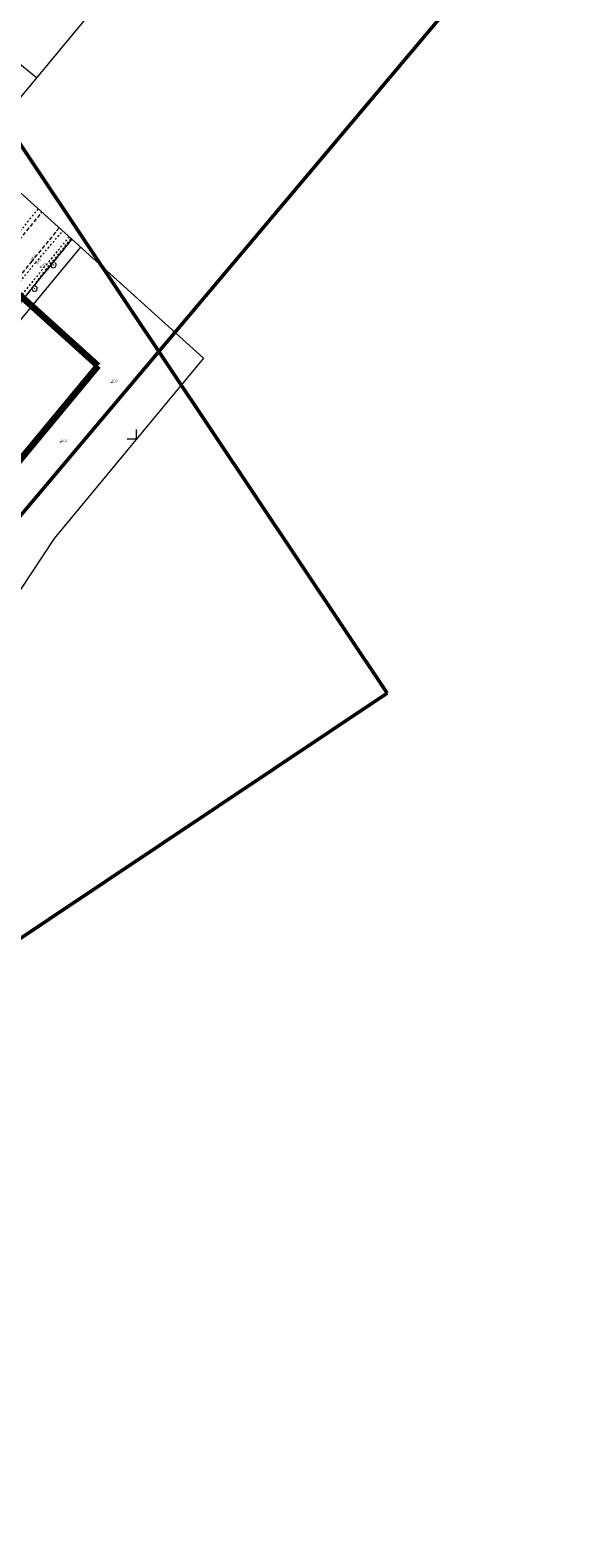
# Model space of a CAD drawing. Units: metres. Extents: x 7492976 to 7495821, y 5904095 to 5906286.
# Drawn here: x 7495072 to 7495214, y 5904863 to 5905257 of the extents above; entities that cross this region are included whole.
import ezdxf
from ezdxf.enums import TextEntityAlignment as Align

# ---------------------------------------------------------------- set-up
doc = ezdxf.new("R2010")
doc.units = ezdxf.units.M
doc.header["$MEASUREMENT"] = 0
for name, pattern in [('1', [0]), ('1_1', [0]), ('1_2', [1.5, 1, -0.5]), ('1_GDE', [0]), ('1_GUK', [2, 1.5, -0.5]), ('2_1', [0]), ('2_3', [1, 0.5, -0.5]), ('2_KON', [1.5, 1, -0.5]), ('2_KOR', [1, 0.5, -0.5])]:
    doc.linetypes.add(name, pattern=pattern)
doc.layers.get('0').update_dxf_attribs({"color": 250, "linetype": 'CONTINUOUS', "lineweight": 100})
for name, color, linetype, lineweight in [('500_SIATKA_L_0', 7, '1_1', 9), ('_____KONTUR_LIN_L_0', 90, '1_GUK', 13), ('____DZ_LIN_L_0', 7, '1_1', 18), ('____ZAKRES_L_0', 2, '1', 200), ('EUZPU_L_3', 5, '2_KOR', 18), ('SDRPK_L_1', 7, '2_KON', 20), ('SZZPZ_T_0', 3, 'CONTINUOUS', 18), ('UTTPO_L_0', 30, '2_1', 18), ('WUKOS_T_1', 7, 'CONTINUOUS', 13), ('WUKOS_T_2', 14, 'CONTINUOUS', 13), ('ZUD_L_0', 90, '2_3', 18)]:
    doc.layers.add(name, color=color, linetype=linetype, lineweight=lineweight)
doc.layers.add('____ZAKRES_L_1', color=255, linetype='1', lineweight=0, plot=False)
doc.layers.add('ARK_DRUK_NUMER_L_0', color=255, linetype='1', lineweight=50, plot=False)
doc.styles.get("Standard").update_dxf_attribs({"font": 'Simplex.SHX', "width": 0.75})

# ---------------------------------------------------------------- blocks, each defined once
blk = doc.blocks.new('2_DLI')
blk.add_circle((0, 0), 0.045)
for centre, start, end in [((-0.36, 0.12), 102.1497, 221.8548), ((0, 0.38), 30.1454, 149.8546), ((0.36, 0.12), 318.1452, 77.8503), ((-0.22, -0.3), 174.1535, 293.849), ((0.22, -0.3), 246.151, 5.8465)]:
    blk.add_arc(centre, 0.375, start, end)
blk = doc.blocks.new('2_WSP')
blk.add_circle((0, 0), 0.045)

msp = doc.modelspace()

# ---------------------------------------------------------------- linework, layer by layer
at = {"layer": '500_SIATKA_L_0', "linetype": '1_1'}
for p, q in [((7495100, 5905149.97), (7495100, 5905152.5)), ((7495097.5, 5905150), (7495100.02, 5905150))]:
    msp.add_line(p, q, dxfattribs=at)
at = {"layer": '_____KONTUR_LIN_L_0', "linetype": '1_2'}
msp.add_line((7495009.58, 5905111.97), (7495083.12, 5905202.1), dxfattribs=at)
at = {"layer": '____DZ_LIN_L_0', "linetype": '1_GDE'}
for p, q in [((7495037.15, 5905274.44), (7495073.89, 5905244.37)), ((7495008.51, 5905110.66), (7495083.12, 5905202.1))]:
    msp.add_line(p, q, dxfattribs=at)
at = {"layer": '____ZAKRES_L_0', "linetype": '1'}
for p, q in [((7495039.4, 5905214.62), (7495089.85, 5905169.08)), ((7495089.85, 5905169.08), (7495051.71, 5905123.01))]:
    msp.add_line(p, q, dxfattribs=at)
at = {"layer": '____ZAKRES_L_1', "linetype": '1'}
msp.add_lwpolyline([(7495508.3, 5905768.37), (7495057.8, 5905224.96), (7495117.48, 5905171.09), (7495078.52, 5905124.03), (7495051.32, 5905083), (7495066.51, 5905068.41), (7494951.29, 5904971.71), (7494936.54, 5904990.51), (7494938.03, 5904991.51), (7494856.47, 5904948.27), (7494791.69, 5904915.62), (7494784.6, 5904932.02), (7494700.1, 5904889.77), (7494607.63, 5904844.35), (7494596.84, 5904838.24), (7494567.98, 5904814.72), (7494550.83, 5904797.11)], dxfattribs=at)
at = {"layer": 'ARK_DRUK_NUMER_L_0', "linetype": '1'}
for p, q in [((7495306.39, 5905410.91), (7494984.21, 5905028.55)), ((7495000.42, 5905330.54), (7495165.4, 5905083.57)), ((7495165.4, 5905083.57), (7494749.63, 5904805.84))]:
    msp.add_line(p, q, dxfattribs=at)
at = {"layer": 'EUZPU_L_3', "linetype": '2_KOR'}
for p, q in [((7495074.28, 5905210.08), (7495063.06, 5905196.29)), ((7495073.57, 5905195.98), (7495080.71, 5905204.28)), ((7495076.21, 5905194.1), (7495082.92, 5905202.29)), ((7495062.58, 5905182.53), (7495073.57, 5905195.98)), ((7495065.45, 5905179.48), (7495076.21, 5905194.1))]:
    msp.add_line(p, q, dxfattribs=at)
at = {"layer": 'SDRPK_L_1', "linetype": '2_KON'}
for p, q in [((7495067.54, 5905199.69), (7495075.28, 5905209.18)), ((7495079.76, 5905205.14), (7495072.68, 5905196.42)), ((7495072.68, 5905196.42), (7495063.77, 5905185.59))]:
    msp.add_line(p, q, dxfattribs=at)
at = {"layer": 'UTTPO_L_0', "linetype": '2_1'}
msp.add_line((7495085.37, 5905200.07), (7495050.44, 5905157.96), dxfattribs=at)
at = {"layer": 'ZUD_L_0', "linetype": '2_3'}
msp.add_line((7495082.37, 5905202.78), (7495007.74, 5905111.29), dxfattribs=at)

# ---------------------------------------------------------------- block references
at = {"layer": 'SZZPZ_T_0', "rotation": 0.4020968789043358}
for p in [(7495078.28, 5905195.44), (7495073.35, 5905189.27)]:
    msp.add_blockref('2_DLI', p, dxfattribs=at)
at = {"layer": 'WUKOS_T_1', "rotation": 0.3999931806399717}
msp.add_blockref('2_WSP', (7495072.68, 5905196.42), dxfattribs=at)
at = {"layer": 'WUKOS_T_2', "rotation": 0.4020968789043358}
for p in [(7495073.57, 5905195.98), (7495074.94, 5905194.88), (7495076.21, 5905194.1), (7495093.5, 5905164.81), (7495080.19, 5905149.18)]:
    msp.add_blockref('2_WSP', p, dxfattribs=at)

# ---------------------------------------------------------------- texts
at = {"layer": 'WUKOS_T_1', "oblique": 15, "width": 0.7}
msp.add_text('124.46', height=0.665, rotation=50.9, dxfattribs=at).set_placement((7495072.68, 5905196.42))
at = {"layer": 'WUKOS_T_2', "oblique": 15, "width": 0.7}
for s, rotation, p in [('124.5', 49.2958, (7495073.57, 5905195.98)), ('123.6', 52.5845, (7495074.94, 5905194.88)), ('124.2', 53.8694, (7495076.21, 5905194.1))]:
    msp.add_text(s, height=0.665, rotation=rotation, dxfattribs=at).set_placement(p, align=Align.TOP_LEFT)
for s, p in [('123.9', (7495093.5, 5905164.81)), ('124.0', (7495080.19, 5905149.18))]:
    msp.add_text(s, height=0.665, rotation=0.4021, dxfattribs=at).set_placement(p)

doc.saveas('drawing.dxf')
